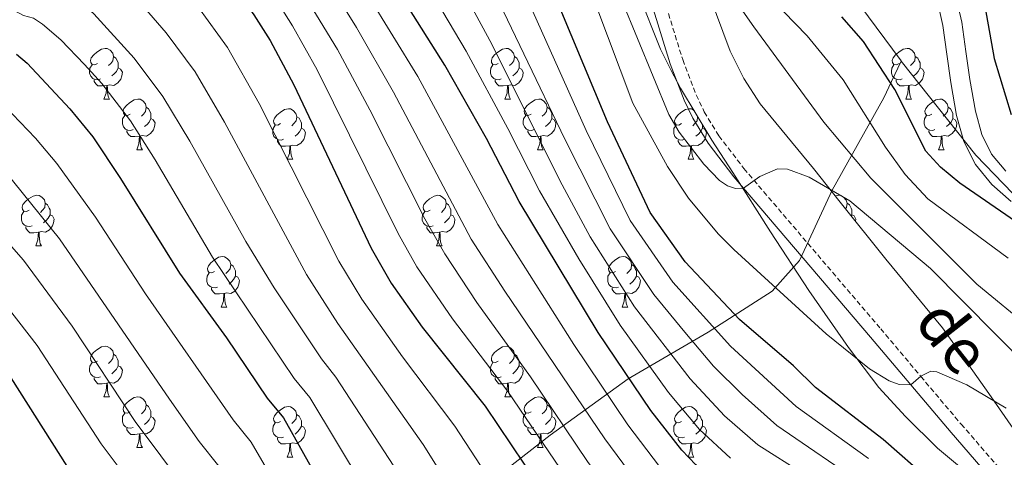
# Model space of a CAD drawing. Units: metres. Extents: x 671084 to 675612, y 4741731 to 4744812.
# Drawn here: x 672940 to 673135, y 4742662 to 4742749 of the extents above; entities that cross this region are included whole.
import ezdxf
from ezdxf.enums import TextEntityAlignment as Align

# ---------------------------------------------------------------- set-up
doc = ezdxf.new("R2010")
doc.units = ezdxf.units.M
doc.header["$MEASUREMENT"] = 0
doc.linetypes.add('TRAZOSX2', pattern=[1.5, 1, -0.5])
for name, color, linetype, lineweight in [('Level 1', 19, 'Continuous', 0), ('Level 11', 142, 'Continuous', 13), ('Level 21', 19, 'Continuous', 0), ('Level 35', 92, 'Continuous', 0), ('Level 36', 19, 'Continuous', 40), ('Level 4', 36, 'Continuous', 30), ('Level 44', 19, 'Continuous', 0), ('Level 5', 36, 'Continuous', 0), ('Level 51', 144, 'Continuous', 13)]:
    doc.layers.add(name, color=color, linetype=linetype, lineweight=lineweight)
doc.styles.add('Arial', font='ARIAL.TTF', dxfattribs={"height": 0.2})

msp = doc.modelspace()

# ---------------------------------------------------------------- linework, layer by layer
at = {"layer": 'Level 1', "color": 19, "linetype": 'Continuous', "lineweight": 0, "ltscale": 0.5}
for points in [[(672863.07, 4742871.41, 1033.93), (672871.08, 4742862.63, 1036.53), (672885.51, 4742857.62, 1035.93), (672923.63, 4742856.9, 1031.04), (672950.58, 4742856.02, 1028.56), (672984.67, 4742853.59, 1028.17), (673005.86, 4742855.55, 1027.54), (673018.74, 4742852.3, 1028.08), (673035.65, 4742842.38, 1028.9), (673047.36, 4742832.25, 1028.51), (673067.78, 4742807.88, 1025.22), (673090.51, 4742773.26, 1019.66), (673114.91, 4742740.4, 1023.71), (673114.89, 4742740.36, 1023.72)], [(673245.92, 4742780.72, 1063.49), (673231.42, 4742766.81, 1060.2), (673215.01, 4742755.06, 1062.82), (673202.67, 4742741.41, 1061.29), (673195.67, 4742726.65, 1054.1), (673182.94, 4742704.88, 1041.98), (673168.18, 4742685.25, 1025.11), (673166.38, 4742682.82, 1024.76), (673146.11, 4742704.62, 1023.98), (673129.67, 4742721.73, 1023.63), (673114.89, 4742740.36, 1023.72)], [(672931.74, 4742589.75, 1180.61), (672969.65, 4742614.57, 1155.66), (672986.71, 4742626.82, 1142.85), (673005.65, 4742639.62, 1127.3), (673022.87, 4742649.71, 1113.88), (673032.79, 4742656.37, 1105.76), (673045.44, 4742666.25, 1093.04), (673060.86, 4742677.39, 1075.2), (673076.7, 4742686.64, 1056.47), (673089.38, 4742694.74, 1045.53), (673092.01, 4742697.71, 1043.56), (673094.75, 4742700.82, 1041.88), (673096.59, 4742704.79, 1041.39), (673101.22, 4742714.79, 1039.94), (673111.47, 4742733.1, 1026.76), (673112.96, 4742736.27, 1024.91), (673114.89, 4742740.36, 1023.72)]]:
    msp.add_polyline3d(points, dxfattribs=at)
at = {"layer": 'Level 11', "color": 142, "linetype": 'Continuous', "lineweight": 13}
for points in [[(673057.57, 4742869.9, 1015), (673061, 4742864.24, 1016.77), (673064.1, 4742855.65, 1018.1), (673068.55, 4742839.52, 1018.01), (673075.93, 4742815.8, 1017.93), (673079.78, 4742807.44, 1017.93), (673087.67, 4742791.96, 1017.61), (673099.64, 4742769.9, 1017.77), (673102.21, 4742766.64, 1018.26), (673104.96, 4742764.59, 1018.5), (673114.38, 4742761, 1019.62), (673118.29, 4742760.06, 1019.7), (673122.33, 4742757.9, 1020), (673125.58, 4742753.8, 1020.1), (673126.9, 4742748.06, 1020.43), (673127.65, 4742742.22, 1021.15), (673128.47, 4742736.71, 1021.31), (673129.57, 4742730.4, 1022.12), (673130.83, 4742725.79, 1022.84), (673132.78, 4742721.94, 1023.96), (673135.6, 4742718.53, 1023.96)], [(673054.4, 4742867.8, 1015), (673057.56, 4742862.59, 1016.77), (673060.47, 4742854.5, 1018.1), (673064.9, 4742838.45, 1018.01), (673072.38, 4742814.43, 1017.93), (673076.36, 4742805.79, 1017.93), (673084.31, 4742790.19, 1017.61), (673096.45, 4742767.8, 1017.77), (673099.53, 4742763.89, 1018.26), (673103.11, 4742761.23, 1018.5), (673113.25, 4742757.37, 1019.62), (673116.93, 4742756.48, 1019.7), (673119.87, 4742754.9, 1020), (673122.06, 4742752.15, 1020.1), (673123.15, 4742747.4, 1020.43), (673123.89, 4742741.7, 1021.15), (673124.72, 4742736.1, 1021.31), (673125.86, 4742729.57, 1022.12), (673127.27, 4742724.42, 1022.84), (673129.58, 4742719.85, 1023.96), (673132.85, 4742715.88, 1023.96), (673136.63, 4742712.53, 1023.96)]]:
    msp.add_polyline3d(points, dxfattribs=at)
at = {"layer": 'Level 21', "color": 19, "linetype": 'TRAZOSX2', "lineweight": 0}
msp.add_polyline3d([(673066.18, 4742758.36, 1035.82), (673071.65, 4742740.63, 1037.32), (673074.32, 4742733.64, 1037.75), (673075.93, 4742730.27, 1038.25), (673078.81, 4742725.53, 1038.88), (673083.76, 4742719.06, 1039.74), (673085.71, 4742716.78, 1040), (673110.83, 4742687.32, 1043.38), (673118.76, 4742677.89, 1045), (673126.73, 4742668.43, 1046.64), (673136.37, 4742657.37, 1047.84)], dxfattribs=at)
at = {"layer": 'Level 21', "color": 19, "linetype": 'Continuous', "lineweight": 0}
msp.add_polyline3d([(673063.69, 4742757.62, 1035.82), (673069.19, 4742739.78, 1037.32), (673071.93, 4742732.62, 1037.75), (673073.64, 4742729.04, 1038.25), (673076.67, 4742724.06, 1038.88), (673081.74, 4742717.43, 1039.74), (673083.69, 4742715.14, 1040), (673108.84, 4742685.64, 1043.38), (673116.78, 4742676.21, 1045), (673124.75, 4742666.74, 1046.64), (673134.43, 4742655.64, 1047.84)], dxfattribs=at)
at = {"layer": 'Level 35', "color": 92, "linetype": 'Continuous', "lineweight": 0, "ltscale": 0.5}
for points in [[(673111.82, 4742701.13, 1050.7), (673102.83, 4742712.42, 1050.02), (673097.55, 4742719.04, 1049.21), (673087, 4742731.89, 1046.54), (673083.73, 4742736.92, 1045.96), (673081.07, 4742742.29, 1045.4), (673074.19, 4742760.8, 1043.44), (673069.21, 4742773.7, 1041.21), (673066.29, 4742782.09, 1040.57), (673061.63, 4742796.02, 1040.51), (673056.13, 4742807.11, 1040.51), (673047.51, 4742822.15, 1040.51), (673039.51, 4742835.1, 1040.49), (673033.37, 4742843, 1040.35), (673030.88, 4742845.3, 1039.87), (673029.33, 4742846.46, 1039.34), (673026.04, 4742848.52, 1038.13), (673022.56, 4742850.38, 1037.29), (673009.74, 4742856.62, 1036.13), (672995.67, 4742862.44, 1035.69), (672990, 4742864.16, 1034.87), (672978.73, 4742867.19, 1031.87)], [(673062.87, 4742753.84, 1049.69), (673067.29, 4742742.68, 1050.82), (673069.34, 4742738.48, 1050.95), (673071.25, 4742734.96, 1050.72), (673077.45, 4742724.71, 1049.52), (673081.55, 4742718.27, 1049.58), (673089.02, 4742706.51, 1051.24), (673096.61, 4742694.92, 1053.28), (673104.48, 4742683.59, 1055.59), (673110.46, 4742675.71, 1057.42), (673115.74, 4742669.91, 1059.1), (673122.08, 4742663.66, 1060.68), (673134.31, 4742653.46, 1062.28)], [(673141.57, 4742661.52, 1053.42), (673139.15, 4742664.54, 1053.31), (673132.25, 4742674.51, 1052.56), (673123.03, 4742687.48, 1050.96), (673111.82, 4742701.13, 1050.7)]]:
    msp.add_polyline3d(points, dxfattribs=at)
at = {"layer": 'Level 36', "color": 92, "linetype": 'Continuous', "lineweight": 0}
for points in [[(672955.85, 4742739.89), (672955.31, 4742739.62), (672954.79, 4742739.68), (672954.52, 4742740.05), (672954.47, 4742740.47), (672954.63, 4742740.99), (672955.11, 4742741.59), (672955.74, 4742742.12), (672956.64, 4742742.7), (672957.39, 4742742.86), (672957.81, 4742742.81), (672958.34, 4742742.49), (672958.87, 4742741.91), (672959.03, 4742741.27), (672958.92, 4742740.42), (672958.49, 4742739.89), (672958.07, 4742739.46)], [(673035.17, 4742739.89), (673034.64, 4742739.62), (673034.11, 4742739.68), (673033.85, 4742740.05), (673033.79, 4742740.47), (673033.95, 4742740.99), (673034.43, 4742741.59), (673035.07, 4742742.12), (673035.97, 4742742.7), (673036.71, 4742742.86), (673037.14, 4742742.81), (673037.67, 4742742.49), (673038.2, 4742741.91), (673038.36, 4742741.27), (673038.25, 4742740.42), (673037.82, 4742739.89), (673037.4, 4742739.46)], [(673114.5, 4742739.89), (673113.97, 4742739.62), (673113.44, 4742739.68), (673113.17, 4742740.05), (673113.12, 4742740.47), (673113.28, 4742740.99), (673113.76, 4742741.59), (673114.39, 4742742.12), (673115.29, 4742742.7), (673116.04, 4742742.86), (673116.46, 4742742.81), (673116.99, 4742742.49), (673117.52, 4742741.91), (673117.68, 4742741.27), (673117.57, 4742740.42), (673117.15, 4742739.89), (673116.73, 4742739.46)], [(672959.03, 4742741.27), (672959.51, 4742740.95), (672959.82, 4742740.31), (672959.98, 4742739.99), (672959.98, 4742739.41), (672959.98, 4742738.99), (672959.61, 4742738.3), (672959.19, 4742737.82), (672958.71, 4742737.4)], [(673038.36, 4742741.27), (673038.83, 4742740.95), (673039.15, 4742740.31), (673039.31, 4742739.99), (673039.31, 4742739.41), (673039.31, 4742738.99), (673038.94, 4742738.3), (673038.52, 4742737.82), (673038.04, 4742737.4)], [(673117.68, 4742741.27), (673118.16, 4742740.95), (673118.47, 4742740.31), (673118.63, 4742739.99), (673118.63, 4742739.41), (673118.63, 4742738.99), (673118.26, 4742738.3), (673117.84, 4742737.82), (673117.36, 4742737.4)], [(672956.43, 4742736.81), (672956.01, 4742736.65), (672955.42, 4742736.71), (672954.95, 4742736.92), (672954.52, 4742737.34), (672954.31, 4742737.93), (672954.31, 4742738.35), (672954.36, 4742738.93), (672954.79, 4742739.62)], [(672959.98, 4742738.99), (672960.43, 4742738.74), (672960.78, 4742738.12), (672960.67, 4742737.4), (672960.46, 4742736.76), (672959.87, 4742736.02), (672959.08, 4742735.54), (672958.23, 4742735.64), (672957.8, 4742735.51)], [(673035.76, 4742736.81), (673035.33, 4742736.65), (673034.75, 4742736.71), (673034.27, 4742736.92), (673033.85, 4742737.34), (673033.63, 4742737.93), (673033.63, 4742738.35), (673033.69, 4742738.93), (673034.11, 4742739.62)], [(673039.31, 4742738.99), (673039.76, 4742738.74), (673040.11, 4742738.12), (673040, 4742737.4), (673039.79, 4742736.76), (673039.2, 4742736.02), (673038.41, 4742735.54), (673037.56, 4742735.64), (673037.13, 4742735.51)], [(673115.08, 4742736.81), (673114.66, 4742736.65), (673114.07, 4742736.71), (673113.6, 4742736.92), (673113.17, 4742737.34), (673112.96, 4742737.93), (673112.96, 4742738.35), (673113.01, 4742738.93), (673113.44, 4742739.62)], [(673118.63, 4742738.99), (673119.09, 4742738.74), (673119.43, 4742738.12), (673119.32, 4742737.4), (673119.11, 4742736.76), (673118.53, 4742736.02), (673117.73, 4742735.54), (673116.88, 4742735.64), (673116.45, 4742735.51)], [(672957.69, 4742735.51), (672956.8, 4742735.43), (672955.95, 4742735.43), (672955.53, 4742735.86), (672955.21, 4742736.33), (672955.21, 4742736.65)], [(672957.14, 4742732.83), (672957.58, 4742733.99), (672957.69, 4742735.51), (672957.8, 4742735.51), (672957.83, 4742734.93), (672957.87, 4742734.24), (672957.94, 4742733.63), (672958.05, 4742733.23), (672958.27, 4742732.83)], [(673037.02, 4742735.51), (673036.13, 4742735.43), (673035.28, 4742735.43), (673034.86, 4742735.86), (673034.54, 4742736.33), (673034.54, 4742736.65)], [(673036.47, 4742732.83), (673036.91, 4742733.99), (673037.02, 4742735.51), (673037.13, 4742735.51), (673037.16, 4742734.93), (673037.2, 4742734.24), (673037.27, 4742733.63), (673037.38, 4742733.23), (673037.59, 4742732.83)], [(673116.34, 4742735.51), (673115.45, 4742735.43), (673114.61, 4742735.43), (673114.18, 4742735.86), (673113.86, 4742736.33), (673113.86, 4742736.65)], [(673115.8, 4742732.83), (673116.23, 4742733.99), (673116.34, 4742735.51), (673116.45, 4742735.51), (673116.49, 4742734.93), (673116.52, 4742734.24), (673116.59, 4742733.63), (673116.71, 4742733.23), (673116.92, 4742732.83)], [(672957.14, 4742732.83), (672958.27, 4742732.83)], [(672962.32, 4742729.85), (672961.79, 4742729.59), (672961.26, 4742729.64), (672960.99, 4742730.01), (672960.94, 4742730.44), (672961.1, 4742730.96), (672961.58, 4742731.55), (672962.21, 4742732.08), (672963.11, 4742732.67), (672963.86, 4742732.83), (672964.28, 4742732.77), (672964.81, 4742732.46), (672965.34, 4742731.87), (672965.5, 4742731.23), (672965.39, 4742730.38), (672964.97, 4742729.85), (672964.55, 4742729.43)], [(673036.47, 4742732.83), (673037.59, 4742732.83)], [(673041.65, 4742729.85), (673041.11, 4742729.59), (673040.59, 4742729.64), (673040.32, 4742730.01), (673040.27, 4742730.44), (673040.43, 4742730.96), (673040.91, 4742731.55), (673041.54, 4742732.08), (673042.44, 4742732.67), (673043.19, 4742732.83), (673043.61, 4742732.77), (673044.14, 4742732.46), (673044.67, 4742731.87), (673044.83, 4742731.23), (673044.72, 4742730.38), (673044.29, 4742729.85), (673043.87, 4742729.43)], [(673115.8, 4742732.83), (673116.92, 4742732.83)], [(673120.97, 4742729.85), (673120.44, 4742729.59), (673119.91, 4742729.64), (673119.65, 4742730.01), (673119.59, 4742730.44), (673119.75, 4742730.96), (673120.23, 4742731.55), (673120.87, 4742732.08), (673121.77, 4742732.67), (673122.51, 4742732.83), (673122.94, 4742732.77), (673123.47, 4742732.46), (673124, 4742731.87), (673124.16, 4742731.23), (673124.05, 4742730.38), (673123.62, 4742729.85), (673123.2, 4742729.43)], [(672965.5, 4742731.23), (672965.98, 4742730.92), (672966.29, 4742730.28), (672966.45, 4742729.96), (672966.45, 4742729.38), (672966.45, 4742728.95), (672966.08, 4742728.26), (672965.66, 4742727.78), (672965.18, 4742727.36)], [(672992.09, 4742727.95), (672991.56, 4742727.68), (672991.03, 4742727.74), (672990.77, 4742728.11), (672990.71, 4742728.53), (672990.87, 4742729.05), (672991.35, 4742729.65), (672991.99, 4742730.18), (672992.89, 4742730.76), (672993.63, 4742730.92), (672994.06, 4742730.87), (672994.59, 4742730.55), (672995.12, 4742729.97), (672995.28, 4742729.33), (672995.17, 4742728.48), (672994.74, 4742727.95), (672994.32, 4742727.52)], [(673044.83, 4742731.23), (673045.31, 4742730.92), (673045.62, 4742730.28), (673045.78, 4742729.96), (673045.78, 4742729.38), (673045.78, 4742728.95), (673045.41, 4742728.26), (673044.99, 4742727.78), (673044.51, 4742727.36)], [(673071.42, 4742727.95), (673070.89, 4742727.68), (673070.36, 4742727.74), (673070.09, 4742728.11), (673070.04, 4742728.53), (673070.2, 4742729.05), (673070.68, 4742729.65), (673071.31, 4742730.18), (673072.21, 4742730.76), (673072.96, 4742730.92), (673073.38, 4742730.87), (673073.91, 4742730.55), (673073.92, 4742730.54)], [(673124.16, 4742731.23), (673124.63, 4742730.92), (673124.95, 4742730.28), (673125.11, 4742729.96), (673125.11, 4742729.38), (673125.11, 4742728.95), (673124.74, 4742728.26), (673124.32, 4742727.78), (673123.84, 4742727.36)], [(672962.9, 4742726.77), (672962.48, 4742726.61), (672961.89, 4742726.67), (672961.42, 4742726.88), (672960.99, 4742727.31), (672960.78, 4742727.89), (672960.78, 4742728.31), (672960.83, 4742728.9), (672961.26, 4742729.59)], [(672966.45, 4742728.95), (672966.91, 4742728.7), (672967.25, 4742728.09), (672967.14, 4742727.36), (672966.93, 4742726.72), (672966.35, 4742725.98), (672965.55, 4742725.5), (672964.7, 4742725.61), (672964.27, 4742725.48)], [(672995.28, 4742729.33), (672995.75, 4742729.01), (672996.07, 4742728.37), (672996.23, 4742728.05), (672996.23, 4742727.47), (672996.23, 4742727.05), (672995.86, 4742726.36), (672995.44, 4742725.88), (672994.96, 4742725.46)], [(673042.23, 4742726.77), (673041.81, 4742726.61), (673041.22, 4742726.67), (673040.75, 4742726.88), (673040.32, 4742727.31), (673040.11, 4742727.89), (673040.11, 4742728.31), (673040.16, 4742728.9), (673040.59, 4742729.59)], [(673045.78, 4742728.95), (673046.23, 4742728.7), (673046.58, 4742728.09), (673046.47, 4742727.36), (673046.26, 4742726.72), (673045.67, 4742725.98), (673044.88, 4742725.5), (673044.03, 4742725.61), (673043.6, 4742725.48)], [(673074.56, 4742729.48), (673074.6, 4742729.33), (673074.49, 4742728.48), (673074.07, 4742727.95), (673073.65, 4742727.52)], [(673074.6, 4742729.33), (673074.69, 4742729.27)], [(673121.56, 4742726.77), (673121.13, 4742726.61), (673120.55, 4742726.67), (673120.07, 4742726.88), (673119.65, 4742727.31), (673119.43, 4742727.89), (673119.43, 4742728.31), (673119.49, 4742728.9), (673119.91, 4742729.59)], [(673125.11, 4742728.95), (673125.56, 4742728.7), (673125.91, 4742728.09), (673125.8, 4742727.36), (673125.59, 4742726.72), (673125, 4742725.98), (673124.21, 4742725.5), (673123.36, 4742725.61), (673122.93, 4742725.48)], [(672992.68, 4742724.87), (672992.25, 4742724.71), (672991.67, 4742724.77), (672991.19, 4742724.98), (672990.77, 4742725.4), (672990.55, 4742725.99), (672990.55, 4742726.41), (672990.61, 4742726.99), (672991.03, 4742727.68)], [(672996.23, 4742727.05), (672996.68, 4742726.8), (672997.03, 4742726.18), (672996.92, 4742725.46), (672996.71, 4742724.82), (672996.12, 4742724.08), (672995.33, 4742723.6), (672994.48, 4742723.7), (672994.05, 4742723.57)], [(673072, 4742724.87), (673071.58, 4742724.71), (673070.99, 4742724.77), (673070.52, 4742724.98), (673070.09, 4742725.4), (673069.88, 4742725.99), (673069.88, 4742726.41), (673069.93, 4742726.99), (673070.36, 4742727.68)], [(673075.55, 4742727.05), (673076.01, 4742726.8), (673076.35, 4742726.18), (673076.24, 4742725.46), (673076.03, 4742724.82), (673075.45, 4742724.08), (673074.65, 4742723.6), (673073.8, 4742723.7), (673073.37, 4742723.57)], [(673075.55, 4742727.85), (673075.55, 4742727.47), (673075.55, 4742727.05), (673075.18, 4742726.36), (673074.76, 4742725.88), (673074.28, 4742725.46)], [(672964.16, 4742725.48), (672963.27, 4742725.39), (672962.43, 4742725.39), (672962, 4742725.82), (672961.68, 4742726.3), (672961.68, 4742726.61)], [(672963.62, 4742722.79), (672964.05, 4742723.95), (672964.16, 4742725.48), (672964.27, 4742725.48), (672964.31, 4742724.89), (672964.34, 4742724.21), (672964.41, 4742723.59), (672964.53, 4742723.19), (672964.74, 4742722.79)], [(673043.49, 4742725.48), (673042.6, 4742725.39), (673041.75, 4742725.39), (673041.33, 4742725.82), (673041.01, 4742726.3), (673041.01, 4742726.61)], [(673042.95, 4742722.79), (673043.38, 4742723.95), (673043.49, 4742725.48), (673043.6, 4742725.48), (673043.63, 4742724.89), (673043.67, 4742724.21), (673043.74, 4742723.59), (673043.85, 4742723.19), (673044.07, 4742722.79)], [(673122.82, 4742725.48), (673121.93, 4742725.39), (673121.08, 4742725.39), (673120.66, 4742725.82), (673120.34, 4742726.3), (673120.34, 4742726.61)], [(673122.27, 4742722.79), (673122.71, 4742723.95), (673122.82, 4742725.48), (673122.93, 4742725.48), (673122.96, 4742724.89), (673123, 4742724.21), (673123.07, 4742723.59), (673123.18, 4742723.19), (673123.4, 4742722.79)], [(672993.94, 4742723.57), (672993.05, 4742723.49), (672992.2, 4742723.49), (672991.78, 4742723.92), (672991.46, 4742724.39), (672991.46, 4742724.71)], [(672993.39, 4742720.89), (672993.83, 4742722.05), (672993.94, 4742723.57), (672994.05, 4742723.57), (672994.08, 4742722.99), (672994.12, 4742722.3), (672994.19, 4742721.69), (672994.3, 4742721.29), (672994.52, 4742720.89)], [(673073.26, 4742723.57), (673072.37, 4742723.49), (673071.53, 4742723.49), (673071.1, 4742723.92), (673070.78, 4742724.39), (673070.78, 4742724.71)], [(673072.72, 4742720.89), (673073.15, 4742722.05), (673073.26, 4742723.57), (673073.37, 4742723.57), (673073.41, 4742722.99), (673073.44, 4742722.3), (673073.51, 4742721.69), (673073.63, 4742721.29), (673073.84, 4742720.89)], [(672963.62, 4742722.79), (672964.74, 4742722.79)], [(673042.95, 4742722.79), (673044.07, 4742722.79)], [(673122.27, 4742722.79), (673123.4, 4742722.79)], [(672993.39, 4742720.89), (672994.52, 4742720.89)], [(673072.72, 4742720.89), (673073.84, 4742720.89)], [(672942.34, 4742710.81), (672941.81, 4742710.54), (672941.28, 4742710.6), (672941.02, 4742710.97), (672940.96, 4742711.39), (672941.12, 4742711.91), (672941.6, 4742712.51), (672942.24, 4742713.04), (672943.14, 4742713.62), (672943.88, 4742713.78), (672944.31, 4742713.73), (672944.84, 4742713.41), (672945.37, 4742712.83), (672945.53, 4742712.19), (672945.42, 4742711.34), (672944.99, 4742710.81), (672944.57, 4742710.38)], [(673021.67, 4742710.81), (673021.14, 4742710.54), (673020.61, 4742710.6), (673020.34, 4742710.97), (673020.29, 4742711.39), (673020.45, 4742711.91), (673020.93, 4742712.51), (673021.56, 4742713.04), (673022.46, 4742713.62), (673023.21, 4742713.78), (673023.63, 4742713.73), (673024.16, 4742713.41), (673024.69, 4742712.83), (673024.85, 4742712.19), (673024.74, 4742711.34), (673024.32, 4742710.81), (673023.9, 4742710.38)], [(673101.87, 4742713.64), (673102.53, 4742713.78), (673102.96, 4742713.72), (673103.49, 4742713.41), (673104.02, 4742712.82), (673104.18, 4742712.18), (673104.07, 4742711.34), (673103.88, 4742711.1)], [(672945.53, 4742712.19), (672946, 4742711.87), (672946.32, 4742711.23), (672946.48, 4742710.91), (672946.48, 4742710.33), (672946.48, 4742709.91), (672946.11, 4742709.22), (672945.69, 4742708.74), (672945.21, 4742708.32)], [(673024.85, 4742712.19), (673025.33, 4742711.87), (673025.64, 4742711.23), (673025.8, 4742710.91), (673025.8, 4742710.33), (673025.8, 4742709.91), (673025.43, 4742709.22), (673025.01, 4742708.74), (673024.53, 4742708.32)], [(673104.18, 4742712.18), (673104.65, 4742711.87), (673104.97, 4742711.23), (673105.13, 4742710.91), (673105.13, 4742710.33), (673105.13, 4742709.9), (673105.01, 4742709.69)], [(672942.93, 4742707.73), (672942.5, 4742707.57), (672941.92, 4742707.63), (672941.44, 4742707.84), (672941.02, 4742708.26), (672940.8, 4742708.85), (672940.8, 4742709.27), (672940.86, 4742709.85), (672941.28, 4742710.54)], [(672946.48, 4742709.91), (672946.93, 4742709.66), (672947.28, 4742709.04), (672947.17, 4742708.32), (672946.96, 4742707.68), (672946.37, 4742706.94), (672945.58, 4742706.46), (672944.73, 4742706.56), (672944.3, 4742706.43)], [(673022.25, 4742707.73), (673021.83, 4742707.57), (673021.24, 4742707.63), (673020.77, 4742707.84), (673020.34, 4742708.26), (673020.13, 4742708.85), (673020.13, 4742709.27), (673020.18, 4742709.85), (673020.61, 4742710.54)], [(673025.8, 4742709.91), (673026.26, 4742709.66), (673026.6, 4742709.04), (673026.49, 4742708.32), (673026.28, 4742707.68), (673025.7, 4742706.94), (673024.9, 4742706.46), (673024.05, 4742706.56), (673023.62, 4742706.43)], [(673105.13, 4742709.9), (673105.58, 4742709.66), (673105.93, 4742709.04), (673105.86, 4742708.62)], [(672944.19, 4742706.43), (672943.3, 4742706.35), (672942.45, 4742706.35), (672942.03, 4742706.78), (672941.71, 4742707.25), (672941.71, 4742707.57)], [(673023.51, 4742706.43), (673022.62, 4742706.35), (673021.78, 4742706.35), (673021.35, 4742706.78), (673021.03, 4742707.25), (673021.03, 4742707.57)], [(672943.64, 4742703.75), (672944.08, 4742704.91), (672944.19, 4742706.43), (672944.3, 4742706.43), (672944.33, 4742705.85), (672944.37, 4742705.16), (672944.44, 4742704.55), (672944.55, 4742704.15), (672944.77, 4742703.75)], [(673022.97, 4742703.75), (673023.4, 4742704.91), (673023.51, 4742706.43), (673023.62, 4742706.43), (673023.66, 4742705.85), (673023.69, 4742705.16), (673023.76, 4742704.55), (673023.88, 4742704.15), (673024.09, 4742703.75)], [(672943.64, 4742703.75), (672944.77, 4742703.75)], [(673022.97, 4742703.75), (673024.09, 4742703.75)], [(672979.03, 4742698.67), (672978.5, 4742698.4), (672977.97, 4742698.46), (672977.71, 4742698.83), (672977.65, 4742699.25), (672977.81, 4742699.77), (672978.29, 4742700.37), (672978.93, 4742700.9), (672979.83, 4742701.48), (672980.57, 4742701.64), (672981, 4742701.59), (672981.53, 4742701.27), (672982.06, 4742700.69), (672982.22, 4742700.05), (672982.11, 4742699.2), (672981.68, 4742698.67), (672981.26, 4742698.24)], [(673058.36, 4742698.67), (673057.83, 4742698.4), (673057.3, 4742698.46), (673057.03, 4742698.83), (673056.98, 4742699.25), (673057.14, 4742699.77), (673057.62, 4742700.37), (673058.25, 4742700.9), (673059.15, 4742701.48), (673059.9, 4742701.64), (673060.32, 4742701.59), (673060.85, 4742701.27), (673061.38, 4742700.69), (673061.54, 4742700.05), (673061.43, 4742699.2), (673061.01, 4742698.67), (673060.59, 4742698.24)], [(672982.22, 4742700.05), (672982.69, 4742699.73), (672983.01, 4742699.09), (672983.17, 4742698.77), (672983.17, 4742698.19), (672983.17, 4742697.77), (672982.8, 4742697.08), (672982.38, 4742696.6), (672981.9, 4742696.18)], [(673061.54, 4742700.05), (673062.02, 4742699.73), (673062.33, 4742699.09), (673062.49, 4742698.77), (673062.49, 4742698.19), (673062.49, 4742697.77), (673062.12, 4742697.08), (673061.7, 4742696.6), (673061.22, 4742696.18)], [(672979.62, 4742695.59), (672979.19, 4742695.43), (672978.61, 4742695.49), (672978.13, 4742695.7), (672977.71, 4742696.12), (672977.49, 4742696.71), (672977.49, 4742697.13), (672977.55, 4742697.71), (672977.97, 4742698.4)], [(672983.17, 4742697.77), (672983.62, 4742697.52), (672983.97, 4742696.9), (672983.86, 4742696.18), (672983.65, 4742695.54), (672983.06, 4742694.8), (672982.27, 4742694.32), (672981.42, 4742694.42), (672980.99, 4742694.29)], [(673058.94, 4742695.59), (673058.52, 4742695.43), (673057.93, 4742695.49), (673057.46, 4742695.7), (673057.03, 4742696.12), (673056.82, 4742696.71), (673056.82, 4742697.13), (673056.87, 4742697.71), (673057.3, 4742698.4)], [(673062.49, 4742697.77), (673062.95, 4742697.52), (673063.29, 4742696.9), (673063.18, 4742696.18), (673062.97, 4742695.54), (673062.39, 4742694.8), (673061.59, 4742694.32), (673060.74, 4742694.42), (673060.31, 4742694.29)], [(672980.88, 4742694.29), (672979.99, 4742694.21), (672979.14, 4742694.21), (672978.72, 4742694.64), (672978.4, 4742695.11), (672978.4, 4742695.43)], [(672980.33, 4742691.61), (672980.77, 4742692.77), (672980.88, 4742694.29), (672980.99, 4742694.29), (672981.02, 4742693.71), (672981.06, 4742693.02), (672981.13, 4742692.41), (672981.24, 4742692.01), (672981.46, 4742691.61)], [(673060.2, 4742694.29), (673059.31, 4742694.21), (673058.47, 4742694.21), (673058.04, 4742694.64), (673057.72, 4742695.11), (673057.72, 4742695.43)], [(673059.66, 4742691.61), (673060.09, 4742692.77), (673060.2, 4742694.29), (673060.31, 4742694.29), (673060.35, 4742693.71), (673060.38, 4742693.02), (673060.45, 4742692.41), (673060.57, 4742692.01), (673060.78, 4742691.61)], [(672980.33, 4742691.61), (672981.46, 4742691.61)], [(673059.66, 4742691.61), (673060.78, 4742691.61)], [(672955.84, 4742680.9), (672955.31, 4742680.63), (672954.78, 4742680.69), (672954.52, 4742681.06), (672954.46, 4742681.48), (672954.62, 4742682), (672955.1, 4742682.6), (672955.74, 4742683.13), (672956.64, 4742683.71), (672957.38, 4742683.87), (672957.81, 4742683.82), (672958.34, 4742683.5), (672958.87, 4742682.92), (672959.03, 4742682.28), (672958.92, 4742681.43), (672958.49, 4742680.9), (672958.07, 4742680.47)], [(672959.03, 4742682.28), (672959.5, 4742681.96), (672959.82, 4742681.32), (672959.98, 4742681), (672959.98, 4742680.42), (672959.98, 4742680), (672959.61, 4742679.31), (672959.19, 4742678.83), (672958.71, 4742678.41)], [(673035.17, 4742680.9), (673034.64, 4742680.63), (673034.11, 4742680.69), (673033.85, 4742681.06), (673033.79, 4742681.48), (673033.95, 4742682), (673034.43, 4742682.6), (673035.07, 4742683.13), (673035.97, 4742683.71), (673036.71, 4742683.87), (673037.13, 4742683.82), (673037.67, 4742683.5), (673038.19, 4742682.92), (673038.35, 4742682.28), (673038.25, 4742681.43), (673037.82, 4742680.9), (673037.4, 4742680.47)], [(673038.35, 4742682.28), (673038.83, 4742681.96), (673039.15, 4742681.32), (673039.31, 4742681), (673039.31, 4742680.42), (673039.31, 4742680), (673038.93, 4742679.31), (673038.51, 4742678.83), (673038.03, 4742678.41)], [(672956.43, 4742677.82), (672956, 4742677.66), (672955.42, 4742677.72), (672954.94, 4742677.93), (672954.52, 4742678.35), (672954.3, 4742678.94), (672954.3, 4742679.36), (672954.36, 4742679.94), (672954.78, 4742680.63)], [(673035.75, 4742677.82), (673035.33, 4742677.66), (673034.75, 4742677.72), (673034.27, 4742677.93), (673033.85, 4742678.35), (673033.63, 4742678.94), (673033.63, 4742679.36), (673033.69, 4742679.94), (673034.11, 4742680.63)], [(672959.98, 4742680), (672960.43, 4742679.75), (672960.78, 4742679.13), (672960.67, 4742678.41), (672960.46, 4742677.77), (672959.87, 4742677.03), (672959.08, 4742676.55), (672958.23, 4742676.65), (672957.8, 4742676.52)], [(673039.31, 4742680), (673039.76, 4742679.75), (673040.11, 4742679.13), (673039.99, 4742678.41), (673039.79, 4742677.77), (673039.2, 4742677.03), (673038.41, 4742676.55), (673037.55, 4742676.65), (673037.13, 4742676.52)], [(672957.69, 4742676.52), (672956.8, 4742676.44), (672955.95, 4742676.44), (672955.53, 4742676.87), (672955.21, 4742677.34), (672955.21, 4742677.66)], [(672957.14, 4742673.84), (672957.58, 4742675), (672957.69, 4742676.52), (672957.8, 4742676.52), (672957.83, 4742675.94), (672957.87, 4742675.25), (672957.94, 4742674.64), (672958.05, 4742674.24), (672958.27, 4742673.84)], [(673037.01, 4742676.52), (673036.13, 4742676.44), (673035.28, 4742676.44), (673034.85, 4742676.87), (673034.53, 4742677.34), (673034.53, 4742677.66)], [(673036.47, 4742673.84), (673036.91, 4742675), (673037.01, 4742676.52), (673037.13, 4742676.52), (673037.16, 4742675.94), (673037.19, 4742675.25), (673037.27, 4742674.64), (673037.38, 4742674.24), (673037.59, 4742673.84)], [(672957.14, 4742673.84), (672958.27, 4742673.84)], [(672962.32, 4742670.86), (672961.79, 4742670.6), (672961.26, 4742670.65), (672960.99, 4742671.02), (672960.94, 4742671.45), (672961.1, 4742671.97), (672961.58, 4742672.56), (672962.21, 4742673.09), (672963.11, 4742673.68), (672963.86, 4742673.84), (672964.28, 4742673.78), (672964.81, 4742673.47), (672965.34, 4742672.88), (672965.5, 4742672.24), (672965.39, 4742671.39), (672964.97, 4742670.86), (672964.55, 4742670.44)], [(673036.47, 4742673.84), (673037.59, 4742673.84)], [(673041.65, 4742670.86), (673041.11, 4742670.6), (673040.59, 4742670.65), (673040.32, 4742671.02), (673040.27, 4742671.45), (673040.43, 4742671.97), (673040.91, 4742672.56), (673041.54, 4742673.09), (673042.44, 4742673.68), (673043.19, 4742673.84), (673043.61, 4742673.78), (673044.14, 4742673.47), (673044.67, 4742672.88), (673044.83, 4742672.24), (673044.72, 4742671.39), (673044.29, 4742670.86), (673043.87, 4742670.44)], [(672962.9, 4742667.78), (672962.48, 4742667.62), (672961.89, 4742667.68), (672961.42, 4742667.89), (672960.99, 4742668.32), (672960.78, 4742668.9), (672960.78, 4742669.32), (672960.83, 4742669.91), (672961.26, 4742670.6)], [(672965.5, 4742672.24), (672965.98, 4742671.93), (672966.29, 4742671.29), (672966.45, 4742670.97), (672966.45, 4742670.39), (672966.45, 4742669.96), (672966.08, 4742669.27), (672965.66, 4742668.79), (672965.18, 4742668.37)], [(672992.09, 4742668.96), (672991.56, 4742668.69), (672991.03, 4742668.75), (672990.77, 4742669.12), (672990.71, 4742669.54), (672990.87, 4742670.06), (672991.35, 4742670.66), (672991.99, 4742671.19), (672992.89, 4742671.77), (672993.63, 4742671.93), (672994.05, 4742671.88), (672994.59, 4742671.56), (672995.11, 4742670.98), (672995.27, 4742670.34), (672995.17, 4742669.49), (672994.74, 4742668.96), (672994.32, 4742668.53)], [(673042.23, 4742667.78), (673041.81, 4742667.62), (673041.22, 4742667.68), (673040.75, 4742667.89), (673040.32, 4742668.32), (673040.11, 4742668.9), (673040.11, 4742669.32), (673040.16, 4742669.91), (673040.59, 4742670.6)], [(673044.83, 4742672.24), (673045.31, 4742671.93), (673045.62, 4742671.29), (673045.78, 4742670.97), (673045.78, 4742670.39), (673045.78, 4742669.96), (673045.41, 4742669.27), (673044.99, 4742668.79), (673044.51, 4742668.37)], [(673071.42, 4742668.96), (673070.89, 4742668.69), (673070.36, 4742668.75), (673070.09, 4742669.12), (673070.04, 4742669.54), (673070.2, 4742670.06), (673070.68, 4742670.66), (673071.31, 4742671.19), (673072.21, 4742671.77), (673072.96, 4742671.93), (673073.38, 4742671.88), (673073.91, 4742671.56), (673074.44, 4742670.98), (673074.6, 4742670.34), (673074.49, 4742669.49), (673074.07, 4742668.96), (673073.65, 4742668.53)], [(672966.45, 4742669.96), (672966.91, 4742669.71), (672967.25, 4742669.1), (672967.14, 4742668.37), (672966.93, 4742667.73), (672966.35, 4742666.99), (672965.55, 4742666.51), (672964.7, 4742666.62), (672964.27, 4742666.49)], [(672992.67, 4742665.88), (672992.25, 4742665.72), (672991.67, 4742665.78), (672991.19, 4742665.99), (672990.77, 4742666.41), (672990.55, 4742667), (672990.55, 4742667.42), (672990.61, 4742668), (672991.03, 4742668.69)], [(672995.27, 4742670.34), (672995.75, 4742670.02), (672996.07, 4742669.38), (672996.23, 4742669.06), (672996.23, 4742668.48), (672996.23, 4742668.06), (672995.85, 4742667.37), (672995.43, 4742666.89), (672994.95, 4742666.47)], [(673045.78, 4742669.96), (673046.23, 4742669.71), (673046.58, 4742669.1), (673046.47, 4742668.37), (673046.26, 4742667.73), (673045.67, 4742666.99), (673044.88, 4742666.51), (673044.03, 4742666.62), (673043.6, 4742666.49)], [(673072, 4742665.88), (673071.58, 4742665.72), (673070.99, 4742665.78), (673070.52, 4742665.99), (673070.09, 4742666.41), (673069.88, 4742667), (673069.88, 4742667.42), (673069.93, 4742668), (673070.36, 4742668.69)], [(673074.6, 4742670.34), (673075.08, 4742670.02), (673075.39, 4742669.38), (673075.55, 4742669.06), (673075.55, 4742668.48), (673075.55, 4742668.06), (673075.18, 4742667.37), (673074.76, 4742666.89), (673074.28, 4742666.47)], [(672964.16, 4742666.49), (672963.27, 4742666.4), (672962.43, 4742666.4), (672962, 4742666.83), (672961.68, 4742667.31), (672961.68, 4742667.62)], [(672996.23, 4742668.06), (672996.68, 4742667.81), (672997.03, 4742667.19), (672996.91, 4742666.47), (672996.71, 4742665.83), (672996.12, 4742665.09), (672995.33, 4742664.61), (672994.47, 4742664.71), (672994.05, 4742664.58)], [(673043.49, 4742666.49), (673042.6, 4742666.4), (673041.75, 4742666.4), (673041.33, 4742666.83), (673041.01, 4742667.31), (673041.01, 4742667.62)], [(673075.55, 4742668.06), (673076.01, 4742667.81), (673076.35, 4742667.19), (673076.24, 4742666.47), (673076.03, 4742665.83), (673075.45, 4742665.09), (673074.65, 4742664.61), (673073.8, 4742664.71), (673073.37, 4742664.58)], [(672963.62, 4742663.8), (672964.05, 4742664.96), (672964.16, 4742666.49), (672964.27, 4742666.49), (672964.31, 4742665.9), (672964.34, 4742665.22), (672964.41, 4742664.6), (672964.53, 4742664.2), (672964.74, 4742663.8)], [(672993.93, 4742664.58), (672993.05, 4742664.5), (672992.2, 4742664.5), (672991.77, 4742664.93), (672991.45, 4742665.4), (672991.45, 4742665.72)], [(673042.95, 4742663.8), (673043.38, 4742664.96), (673043.49, 4742666.49), (673043.6, 4742666.49), (673043.63, 4742665.9), (673043.67, 4742665.22), (673043.74, 4742664.6), (673043.85, 4742664.2), (673044.07, 4742663.8)], [(673073.26, 4742664.58), (673072.37, 4742664.5), (673071.53, 4742664.5), (673071.1, 4742664.93), (673070.78, 4742665.4), (673070.78, 4742665.72)], [(672963.62, 4742663.8), (672964.74, 4742663.8)], [(672993.39, 4742661.9), (672993.83, 4742663.06), (672993.93, 4742664.58), (672994.05, 4742664.58), (672994.08, 4742664), (672994.11, 4742663.31), (672994.19, 4742662.7), (672994.3, 4742662.3), (672994.51, 4742661.9)], [(673042.95, 4742663.8), (673044.07, 4742663.8)], [(673072.72, 4742661.9), (673073.15, 4742663.06), (673073.26, 4742664.58), (673073.37, 4742664.58), (673073.41, 4742664), (673073.44, 4742663.31), (673073.51, 4742662.7), (673073.63, 4742662.3), (673073.84, 4742661.9)], [(672993.39, 4742661.9), (672994.51, 4742661.9)], [(673072.72, 4742661.9), (673073.84, 4742661.9)]]:
    msp.add_lwpolyline(points, dxfattribs=at)
at = {"layer": 'Level 4', "color": 36, "linetype": 'Continuous', "lineweight": 30}
for points in [[(673068.43, 4742868.57, 1025), (673075.49, 4742853.98, 1025), (673081.74, 4742847.95, 1025), (673084.37, 4742844.58, 1025), (673088.41, 4742836.47, 1025), (673091.21, 4742827.28, 1025), (673091.81, 4742824.88, 1025), (673093.68, 4742811.34, 1025), (673095.98, 4742803.03, 1025), (673097.63, 4742791.94, 1025), (673099.46, 4742786.24, 1025), (673103.01, 4742777.95, 1025), (673105.37, 4742774.35, 1025), (673108.37, 4742771.66, 1025), (673110.79, 4742770.26, 1025), (673116.78, 4742767.72, 1025), (673121.92, 4742764.63, 1025), (673125.49, 4742761.92, 1025), (673128.21, 4742758.66, 1025), (673131.44, 4742751.22, 1025), (673133.25, 4742740.88, 1025), (673136.66, 4742729.77, 1025)], [(673120.46, 4742657.33, 1050), (673111.31, 4742665.36, 1050), (673097.95, 4742675.68, 1050), (673093.58, 4742679.98, 1050), (673082.91, 4742689.15, 1050), (673072.16, 4742700.56, 1050), (673065.19, 4742710.38, 1050), (673056.78, 4742728.34, 1050), (673042.42, 4742762.84, 1050), (673034.49, 4742778.41, 1050), (673023.22, 4742795.82, 1050), (673017.81, 4742803.07, 1050), (673012.83, 4742808.73, 1050), (673003.07, 4742817.11, 1050), (672988.2, 4742825.76, 1050), (672981.92, 4742828.84, 1050), (672969.02, 4742833.54, 1050), (672957.42, 4742836.39, 1050), (672948.48, 4742837.72, 1050), (672938.25, 4742838.18, 1050)], [(673065.34, 4742671.12, 1075), (673054.92, 4742686.57, 1075), (673039.29, 4742712.55, 1075), (673032.84, 4742724.98, 1075), (673024.59, 4742739.52, 1075), (673009.13, 4742764.12, 1075), (673001.55, 4742774.71, 1075), (672995.23, 4742782.37, 1075), (672985.41, 4742792.35, 1075), (672980.43, 4742796.11, 1075), (672975.64, 4742798.8, 1075), (672965.37, 4742803.7, 1075), (672958.42, 4742805.7, 1075), (672949.98, 4742807.08, 1075), (672939.65, 4742807.73, 1075)], [(672928.75, 4742782.64, 1100), (672940.93, 4742781.22, 1100), (672951.6, 4742779.08, 1100), (672955.37, 4742777.79, 1100), (672959.98, 4742775.72, 1100), (672966.83, 4742771.58, 1100), (672972.79, 4742766.51, 1100), (672977.03, 4742762.09, 1100), (672982.18, 4742755.98, 1100), (672986.81, 4742749.52, 1100), (672990, 4742744.44, 1100), (672994.73, 4742735.64, 1100), (673010.02, 4742703.29, 1100), (673014, 4742696.34, 1100), (673020.08, 4742687.62, 1100), (673032.57, 4742671.99, 1100), (673058.26, 4742633.71, 1100)], [(673141.5, 4742705.8, 1025), (673126.5, 4742716.18, 1025), (673122.68, 4742719.33, 1025), (673119.76, 4742722.52, 1025), (673113.62, 4742734.72, 1025), (673107.44, 4742744.22, 1025), (673103.11, 4742749.09, 1025)], [(672939.85, 4742741.72, 1125.01), (672941.96, 4742739.93, 1125.01), (672950.36, 4742730.92, 1125.01), (672954.94, 4742725.35, 1125.01), (672960.44, 4742717.09, 1125.01), (672972.1, 4742698.32, 1125.01), (672981.39, 4742685.55, 1125.01), (672989.42, 4742673.59, 1125.01), (672992.66, 4742669.66, 1125.01), (673027, 4742608.32, 1125.01)], [(672937.48, 4742679.61, 1150.01), (672949.83, 4742660.12, 1150.01), (672971.02, 4742632.08, 1150.01), (672979.84, 4742618.09, 1150.01), (672989.49, 4742600.56, 1150.01), (672994.19, 4742590.82, 1150.01), (672998.93, 4742582.35, 1150.01), (673003.09, 4742575.94, 1150.01), (673012.36, 4742563.66, 1150.01), (673019.16, 4742557.18, 1150.01), (673033.99, 4742541.64, 1150.01), (673040.35, 4742536.46, 1150.01), (673043, 4742534.82, 1150.01), (673048.22, 4742530.67, 1150.01), (673059.55, 4742520.13, 1150.01), (673070.78, 4742507.82, 1150.01), (673075.67, 4742503.21, 1150.01)], [(673197.71, 4742506.67, 1075), (673194.22, 4742512.05, 1075), (673192.14, 4742515.88, 1075), (673175.25, 4742549.87, 1075), (673165.19, 4742568, 1075), (673156.09, 4742581.17, 1075), (673148.52, 4742593.52, 1075), (673146.38, 4742597.64, 1075), (673142.9, 4742607.02, 1075), (673141.1, 4742610.79, 1075), (673137.14, 4742617.72, 1075), (673132.41, 4742624.4, 1075), (673125.16, 4742632.31, 1075), (673120.58, 4742636.18, 1075), (673113.01, 4742640.12, 1075), (673094.88, 4742647.54, 1075), (673090.41, 4742649.74, 1075), (673082.32, 4742654.49, 1075), (673077.32, 4742657.83, 1075), (673074.24, 4742660.38, 1075), (673071.5, 4742663.25, 1075), (673065.34, 4742671.12, 1075)]]:
    msp.add_polyline3d(points, dxfattribs=at)
at = {"layer": 'Level 5', "color": 36, "linetype": 'Continuous', "lineweight": 0}
for points in [[(673136.05, 4742701.32, 1030), (673120.17, 4742713.08, 1030), (673115.65, 4742717.87, 1030), (673111.77, 4742723.29, 1030), (673103.42, 4742736.62, 1030), (673096.25, 4742745.34, 1030), (673091.6, 4742750.2, 1030), (673089.97, 4742752.5, 1030), (673082.91, 4742765.57, 1030), (673063.7, 4742799.6, 1030), (673058.67, 4742810.07, 1030), (673049.51, 4742824.46, 1030), (673043.37, 4742831.22, 1030), (673034.6, 4742838.74, 1030), (673030.16, 4742841.63, 1030), (673023.96, 4742844.56, 1030), (673021.5, 4742844.22, 1030), (673020.14, 4742842.41, 1030), (673018.62, 4742841.37, 1030), (672979.18, 4742850.3, 1030), (672958.92, 4742853.26, 1030), (672943.63, 4742855, 1030), (672939, 4742855.29, 1030)], [(673108.39, 4742661.64, 1055), (673094.08, 4742671.95, 1055), (673081.11, 4742683.87, 1055), (673069.7, 4742696.58, 1055), (673061.24, 4742708.76, 1055), (673052.55, 4742726.6, 1055), (673037.46, 4742760.39, 1055), (673029.33, 4742775.72, 1055), (673018.38, 4742792.2, 1055), (673013.29, 4742798.93, 1055), (673008.47, 4742804.31, 1055), (672999.54, 4742812.16, 1055), (672992.18, 4742816.61, 1055), (672985.69, 4742820.37, 1055), (672978.43, 4742823.84, 1055), (672967.29, 4742827.86, 1055), (672955.51, 4742830.62, 1055), (672947.91, 4742831.65, 1055), (672938.18, 4742832.1, 1055)], [(672938.3, 4742826.01, 1060), (672947.34, 4742825.58, 1060), (672952.64, 4742824.94, 1060), (672964.43, 4742822.51, 1060), (672970.48, 4742820.53, 1060), (672976.53, 4742818.19, 1060), (672984.92, 4742813.99, 1060), (672996.02, 4742807.08, 1060), (673003.73, 4742800.25, 1060), (673008.78, 4742794.79, 1060), (673015.86, 4742785.36, 1060), (673024.55, 4742772.4, 1060), (673032.11, 4742758.72, 1060), (673048.31, 4742724.86, 1060), (673057.3, 4742707.13, 1060), (673065.93, 4742694.12, 1060), (673072.06, 4742686.62, 1060), (673077.78, 4742679.89, 1060), (673083.43, 4742674.28, 1060), (673090.3, 4742668.14, 1060), (673108.02, 4742656.04, 1060)], [(673104.88, 4742652.7, 1065), (673086.53, 4742664.33, 1065), (673079.9, 4742670.1, 1065), (673073.11, 4742677.38, 1065), (673062.14, 4742691.65, 1065), (673053.36, 4742705.51, 1065), (673047.31, 4742716.69, 1065), (673033.88, 4742743.68, 1065), (673027.55, 4742755.48, 1065), (673019.76, 4742769.08, 1065), (673011.09, 4742781.81, 1065), (673004.26, 4742790.65, 1065), (672999.74, 4742795.48, 1065), (672994.56, 4742800.39, 1065), (672993.02, 4742801.77, 1065), (672986.31, 4742806.36, 1065), (672980.66, 4742809.59, 1065), (672968.39, 4742815.07, 1065), (672961.13, 4742817.22, 1065), (672951.76, 4742818.99, 1065), (672938.42, 4742819.92, 1065)], [(673081.14, 4742661.7, 1070), (673075, 4742667.39, 1070), (673068.85, 4742674.72, 1070), (673059.26, 4742688.04, 1070), (673051.07, 4742701.15, 1070), (673043.3, 4742714.62, 1070), (673037.07, 4742727.01, 1070), (673028.82, 4742742.33, 1070), (673014.98, 4742765.75, 1070), (673006.32, 4742778.26, 1070), (672999.74, 4742786.51, 1070), (672989.92, 4742796.34, 1070), (672983.37, 4742801.23, 1070), (672978.15, 4742804.2, 1070), (672966.29, 4742809.58, 1070), (672959.77, 4742811.46, 1070), (672950.87, 4742813.04, 1070), (672939.37, 4742813.82, 1070)], [(673067.06, 4742660.02, 1080), (673060.79, 4742668.3, 1080), (673050.09, 4742684.19, 1080), (673035.07, 4742707.95, 1080), (673019.23, 4742737.31, 1080), (673004.43, 4742761.55, 1080), (672997.16, 4742771.58, 1080), (672991.29, 4742778.62, 1080), (672983.12, 4742786.8, 1080), (672977.71, 4742791.2, 1080), (672972.85, 4742793.98, 1080), (672963.37, 4742798.52, 1080), (672957.02, 4742800.39, 1080), (672949.35, 4742801.68, 1080), (672938.67, 4742802.51, 1080)], [(673066.93, 4742651.08, 1085), (673056.24, 4742665.49, 1085), (673036.44, 4742694.75, 1085), (673029.82, 4742705.06, 1085), (673014.4, 4742734.18, 1085), (673007.08, 4742747.02, 1085), (673000.28, 4742758.1, 1085), (672994.03, 4742766.88, 1085), (672987.36, 4742774.87, 1085), (672979.43, 4742782.67, 1085), (672974.99, 4742786.3, 1085), (672966.09, 4742791.14, 1085), (672958.75, 4742794.13, 1085), (672956.14, 4742794.9, 1085), (672948.71, 4742796.27, 1085), (672941.26, 4742797.06, 1085), (672928.02, 4742797.45, 1085)], [(672939.07, 4742791.98, 1090), (672948.08, 4742790.86, 1090), (672953.32, 4742789.9, 1090), (672957.17, 4742788.82, 1090), (672963.74, 4742786.16, 1090), (672972.27, 4742781.39, 1090), (672979.28, 4742775.3, 1090), (672983.43, 4742771.12, 1090), (672989.67, 4742763.77, 1090), (672995.03, 4742756.34, 1090), (673003.32, 4742742.66, 1090), (673009.75, 4742730.68, 1090), (673020.63, 4742709.13, 1090), (673024.56, 4742702.16, 1090), (673030.94, 4742692.5, 1090), (673041.51, 4742677.82, 1090), (673052.83, 4742661.03, 1090), (673063.83, 4742645.83, 1090), (673070.65, 4742638.04, 1090), (673076.81, 4742633.09, 1090), (673083.25, 4742629.35, 1090), (673102.77, 4742619.49, 1090), (673109.1, 4742615.29, 1090)], [(672936.69, 4742786.92, 1095), (672946.99, 4742785.53, 1095), (672954.4, 4742783.99, 1095), (672962.14, 4742780.8, 1095), (672969.55, 4742776.49, 1095), (672976.43, 4742770.54, 1095), (672980.85, 4742765.91, 1095), (672986.29, 4742759.4, 1095), (672990.92, 4742752.93, 1095), (672994.46, 4742747.36, 1095), (672999.31, 4742738.63, 1095), (673015.33, 4742706.21, 1095), (673019.06, 4742699.59, 1095), (673026.13, 4742689.27, 1095), (673037.04, 4742674.91, 1095), (673055.51, 4742647.66, 1095)], [(672939.4, 4742774.03, 1105.01), (672949.25, 4742771.61, 1105.01), (672955.92, 4742768.94, 1105.01), (672961.85, 4742765.25, 1105.01), (672966.89, 4742760.9, 1105.01), (672971.11, 4742756.49, 1105.01), (672975.82, 4742750.97, 1105.01), (672981.57, 4742743.03, 1105.01), (672987.87, 4742731.93, 1105.01), (673003.62, 4742700.68, 1105.01), (673008.15, 4742693.19, 1105.01), (673016.18, 4742681.73, 1105.01), (673026.54, 4742668.04, 1105.01), (673055.48, 4742623.75, 1105.01)], [(673046.47, 4742622.58, 1110.01), (673020.3, 4742664.41, 1110.01), (673003.4, 4742688.37, 1110.01), (672997.21, 4742698.07, 1110.01), (672981.01, 4742728.22, 1110.01), (672975.18, 4742738.19, 1110.01), (672969.45, 4742745.96, 1110.01), (672965.19, 4742750.89, 1110.01), (672960.79, 4742755.5, 1110.01), (672956.88, 4742758.92, 1110.01), (672951.01, 4742762.6, 1110.01), (672946.9, 4742764.14, 1110.01), (672944.03, 4742764.71, 1110.01), (672937.88, 4742766.83, 1110.01)], [(673140.08, 4742679.63, 1040), (673120.67, 4742699.27, 1040), (673104.7, 4742712.66, 1040), (673096.67, 4742717.38, 1040), (673092.4, 4742718.96, 1040), (673090.44, 4742719.01, 1040), (673086.89, 4742717.48, 1040), (673083.69, 4742715.14, 1040), (673082.07, 4742715.08, 1040), (673080.51, 4742715.65, 1040), (673078.95, 4742716.72, 1040), (673075.86, 4742719.92, 1040), (673070.98, 4742726.24, 1040), (673068.91, 4742729.78, 1040), (673053.42, 4742767.49, 1040)], [(673140.59, 4742687.32, 1035), (673129.87, 4742696.16, 1035), (673108.85, 4742717.15, 1035), (673099.61, 4742728.24, 1035), (673085.73, 4742747.14, 1035), (673075.94, 4742761.12, 1035)], [(673014.49, 4742660.12, 1115.01), (673003.03, 4742677.71, 1115.01), (673000.17, 4742681.38, 1115.01), (672990.8, 4742695.46, 1115.01), (672985.23, 4742704.62, 1115.01), (672974.15, 4742724.51, 1115.01), (672968.8, 4742733.35, 1115.01), (672963.09, 4742740.94, 1115.01), (672955.11, 4742749.68, 1115.01), (672952.52, 4742752.08, 1115.01), (672947.89, 4742755.33, 1115.01), (672946.06, 4742756.15, 1115.01), (672942.51, 4742757.09, 1115.01), (672938.86, 4742758.72, 1115.01)], [(673008.46, 4742656.17, 1120.01), (672997.85, 4742673.68, 1120.01), (672994.79, 4742677.48, 1120.01), (672978.64, 4742701.51, 1120.01), (672967.3, 4742720.8, 1120.01), (672962.42, 4742728.51, 1120.01), (672956.72, 4742735.93, 1120.01), (672953.32, 4742739.7, 1120.01), (672948.63, 4742744.57, 1120.01), (672945, 4742747.68, 1120.01), (672943.17, 4742748.84, 1120.01), (672941.24, 4742749.38, 1120.01), (672937.51, 4742751.34, 1120.01)], [(673135.68, 4742671.6, 1045), (673127.9, 4742676.2, 1045), (673121.94, 4742678.77, 1045), (673120.72, 4742678.95, 1045), (673118.76, 4742677.9, 1045), (673116.78, 4742676.21, 1045), (673114.46, 4742676.31, 1045), (673112.51, 4742677.04, 1045), (673108.61, 4742679.4, 1045), (673100.02, 4742686.34, 1045), (673081.79, 4742703.03, 1045), (673078.66, 4742706.12, 1045), (673072.78, 4742713.16, 1045), (673068.64, 4742719.47, 1045), (673061.76, 4742732.04, 1045), (673054.27, 4742752.02, 1045)], [(672935.96, 4742733.02, 1130.01), (672943.61, 4742725.11, 1130.01), (672947.84, 4742720.09, 1130.01), (672955.44, 4742709.42, 1130.01), (672965.39, 4742694.24, 1130.01), (672982.71, 4742669.3, 1130.01), (672986.27, 4742664.88, 1130.01), (673004.89, 4742632.91, 1130.01), (673020.44, 4742604.82, 1130.01), (673023.93, 4742599.06, 1130.01), (673027.62, 4742593.91, 1130.01), (673035.33, 4742584.6, 1130.01), (673045.38, 4742574.82, 1130.01), (673050.54, 4742570.42, 1130.01), (673063.17, 4742561.86, 1130.01), (673073.32, 4742553.87, 1130.01), (673082.85, 4742544.8, 1130.01), (673090.2, 4742536.85, 1130.01), (673096.79, 4742527.98, 1130.01), (673127.76, 4742477.95, 1130.01)], [(672937.41, 4742718.71, 1135.01), (672948.33, 4742705.15, 1135.01), (672970.1, 4742673.39, 1135.01), (672975.99, 4742665.01, 1135.01), (672979.87, 4742660.1, 1135.01), (672990.45, 4742643.11, 1135.01), (672998.57, 4742629.32, 1135.01), (673016.31, 4742597.18, 1135.01), (673021.49, 4742589.42, 1135.01), (673029.59, 4742579.37, 1135.01), (673042.46, 4742566.69, 1135.01), (673048.85, 4742561.39, 1135.01), (673058.54, 4742554.81, 1135.01), (673067.78, 4742547.39, 1135.01), (673078.02, 4742537.63, 1135.01), (673083.89, 4742531.19, 1135.01), (673089.84, 4742523.43, 1135.01), (673091, 4742521.33, 1135.01), (673098.32, 4742511.25, 1135.01), (673117.76, 4742481.14, 1135.01)], [(672930.93, 4742712.6, 1140.01), (672941.21, 4742700.89, 1140.01), (672950.88, 4742687.81, 1140.01), (672963.34, 4742668.97, 1140.01), (672973.47, 4742655.32, 1140.01), (672983.61, 4742640.01, 1140.01), (672991.21, 4742627.45, 1140.01), (673001.13, 4742609.72, 1140.01), (673008.31, 4742596.08, 1140.01), (673011.43, 4742590.7, 1140.01), (673016.57, 4742583.34, 1140.01), (673023.85, 4742574.13, 1140.01), (673042.73, 4742555.62, 1140.01), (673053.87, 4742547.72, 1140.01), (673060.11, 4742542.77, 1140.01), (673070.68, 4742532.98, 1140.01), (673077.57, 4742525.54, 1140.01), (673091.87, 4742507.33, 1140.01)], [(672934.08, 4742696.64, 1145.01), (672943.96, 4742684.01, 1145.01), (672956.58, 4742664.55, 1145.01), (672967.07, 4742650.54, 1145.01), (672976.98, 4742636.52, 1145.01), (672986.12, 4742621.77, 1145.01), (673005.18, 4742586.52, 1145.01), (673009.22, 4742580.43, 1145.01), (673017.22, 4742569.93, 1145.01), (673038.39, 4742548.6, 1145.01), (673052.99, 4742537.71, 1145.01), (673065.71, 4742525.96, 1145.01), (673085.04, 4742503.93, 1145.01)]]:
    msp.add_polyline3d(points, dxfattribs=at)
at = {"layer": 'Level 51', "color": 144, "linetype": 'Continuous', "lineweight": 13}
for points in [[(673057.57, 4742869.9, 1015), (673061, 4742864.24, 1016.77), (673064.1, 4742855.65, 1018.1), (673068.55, 4742839.52, 1018.01), (673075.93, 4742815.8, 1017.93), (673079.78, 4742807.44, 1017.93), (673087.67, 4742791.96, 1017.61), (673099.64, 4742769.9, 1017.77), (673102.21, 4742766.64, 1018.26), (673104.96, 4742764.59, 1018.5), (673114.38, 4742761, 1019.62), (673118.29, 4742760.06, 1019.7), (673122.33, 4742757.9, 1020), (673125.58, 4742753.8, 1020.1), (673126.9, 4742748.06, 1020.43), (673127.65, 4742742.22, 1021.15), (673128.47, 4742736.71, 1021.31), (673129.57, 4742730.4, 1022.12), (673130.83, 4742725.79, 1022.84), (673132.78, 4742721.94, 1023.96), (673135.6, 4742718.53, 1023.96)], [(673136.63, 4742712.53, 1023.96), (673132.85, 4742715.88, 1023.96), (673129.58, 4742719.85, 1023.96), (673127.27, 4742724.42, 1022.84), (673125.86, 4742729.57, 1022.12), (673124.72, 4742736.1, 1021.31), (673123.89, 4742741.7, 1021.15), (673123.15, 4742747.4, 1020.43), (673122.06, 4742752.15, 1020.1), (673119.87, 4742754.9, 1020), (673116.93, 4742756.48, 1019.7), (673113.25, 4742757.37, 1019.62), (673103.11, 4742761.23, 1018.5), (673099.53, 4742763.89, 1018.26), (673096.45, 4742767.8, 1017.77), (673084.31, 4742790.19, 1017.61), (673076.36, 4742805.79, 1017.93), (673072.38, 4742814.43, 1017.93), (673064.9, 4742838.45, 1018.01), (673060.47, 4742854.5, 1018.1), (673057.56, 4742862.59, 1016.77), (673054.4, 4742867.8, 1015)]]:
    msp.add_polyline3d(points, dxfattribs=at)

# ---------------------------------------------------------------- texts
at = {"layer": 'Level 44', "color": 19, "linetype": 'Continuous', "lineweight": 0, "style": 'Arial'}
msp.add_text('de', height=9, rotation=-51.8494, dxfattribs=at).set_placement((673119.5, 4742681.26, 1044.11), align=Align.BOTTOM_CENTER)

doc.saveas('drawing.dxf')
